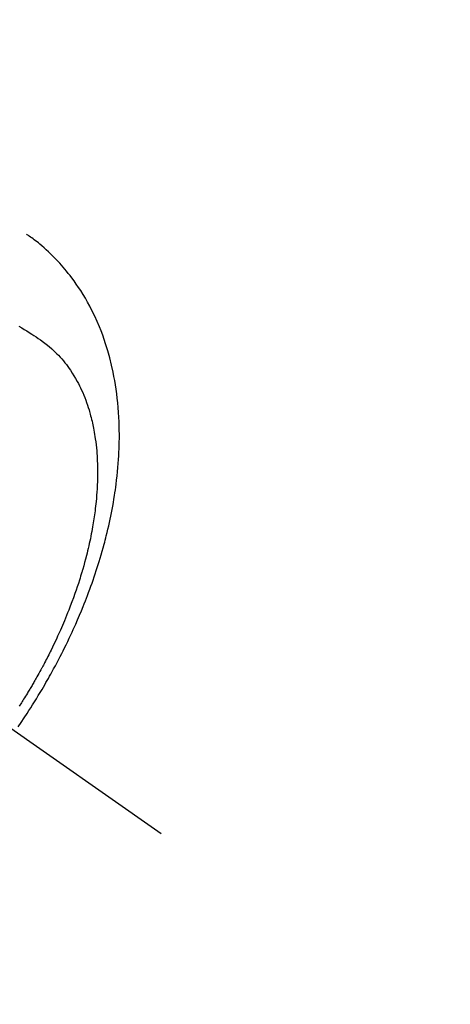
# Model space of a CAD drawing. Extents: x 27948 to 54421, y -25 to 8845.
# Drawn here: x 44279 to 44303, y 6839 to 6894 of the extents above; entities that cross this region are included whole.
import ezdxf

# ---------------------------------------------------------------- set-up
doc = ezdxf.new("R2010")
doc.units = 0
doc.header["$LTSCALE"] = 50
doc.header["$MEASUREMENT"] = 0
doc.linetypes.add('CENTER2', pattern=[1.125, 0.75, -0.125, 0.125, -0.125])
doc.linetypes.add('HIDDEN', pattern=[0.375, 0.25, -0.125])
doc.layers.get('0').update_dxf_attribs({"linetype": 'CONTINUOUS'})
doc.layers.get('DEFPOINTS').update_dxf_attribs({"color": 146, "linetype": 'CONTINUOUS'})
doc.layers.add('150-機器', color=8, linetype='CONTINUOUS')
doc.layers.add('166-寸法B', color=11, linetype='CONTINUOUS')
doc.styles.add('KH001', font='txt')
doc.dimstyles.new('KH1xx030', dxfattribs={"dimscale": 30, "dimtxt": 2, "dimasz": 0.6, "dimexe": 0.3, "dimexo": 1.2, "dimgap": 0.5, "dimtad": 3, "dimdec": 1, "dimdsep": 46, "dimlunit": 6, "dimtxsty": 'KH001', "dimblk": 'DOT', "dimcen": 1, "dimdle": 1, "dimclrd": 256, "dimclre": 256, "dimclrt": 256, "dimadec": 0, "dimazin": 0, "dimtfac": 1, "dimtdec": 1, "dimtix": 1, "dimtmove": 2, "dimatfit": 3, "dimldrblk": 'CLOSEDBLANK', "dimfxl": 1, "dimtolj": 1, "dimtzin": 0, "dimlwd": -1, "dimlwe": -1, "dimarcsym": 0})

# ---------------------------------------------------------------- blocks, each defined once
blk = doc.blocks.new('F402_H')
at = {"layer": '150-機器', "color": 13, "linetype": 'CENTER2'}
blk.add_line((0, 0), (-244.018, -170.863), dxfattribs=at)
at = {"layer": '150-機器', "color": 13, "linetype": 'HIDDEN'}
for points in [[(-236.088, -164.951), (-236.254, -164.708), (-236.419, -164.464), (-236.581, -164.219), (-236.686, -164.058), (-236.789, -163.897), (-236.892, -163.735), (-236.994, -163.572), (-237.1, -163.399), (-237.206, -163.226), (-237.311, -163.052), (-237.415, -162.878), (-237.488, -162.754), (-237.56, -162.631), (-237.632, -162.507), (-237.703, -162.383), (-237.768, -162.269), (-237.832, -162.155), (-237.896, -162.04), (-237.959, -161.925), (-238.056, -161.748), (-238.152, -161.571), (-238.246, -161.393), (-238.34, -161.214), (-238.422, -161.057), (-238.503, -160.899), (-238.583, -160.741), (-238.662, -160.583), (-238.75, -160.403), (-238.838, -160.223), (-238.924, -160.042), (-239.009, -159.861), (-239.078, -159.712), (-239.146, -159.563), (-239.213, -159.414), (-239.28, -159.264), (-239.387, -159.019), (-239.492, -158.773), (-239.595, -158.527), (-239.697, -158.279), (-239.757, -158.129), (-239.816, -157.979), (-239.875, -157.828), (-239.933, -157.677), (-239.998, -157.506), (-240.061, -157.334), (-240.124, -157.161), (-240.185, -156.988), (-240.245, -156.817), (-240.304, -156.644), (-240.363, -156.472), (-240.42, -156.299), (-240.475, -156.127), (-240.53, -155.955), (-240.583, -155.783), (-240.635, -155.61), (-240.693, -155.417), (-240.748, -155.223), (-240.803, -155.029), (-240.855, -154.835), (-240.887, -154.717), (-240.917, -154.599), (-240.948, -154.48), (-240.977, -154.362), (-241.022, -154.18), (-241.065, -153.998), (-241.107, -153.815), (-241.148, -153.633), (-241.187, -153.451), (-241.225, -153.27), (-241.262, -153.089), (-241.297, -152.907), (-241.333, -152.716), (-241.366, -152.524), (-241.399, -152.333), (-241.429, -152.141), (-241.454, -151.982), (-241.477, -151.823), (-241.499, -151.664), (-241.52, -151.505), (-241.549, -151.275), (-241.575, -151.044), (-241.599, -150.812), (-241.621, -150.581), (-241.638, -150.362), (-241.654, -150.144), (-241.667, -149.925), (-241.678, -149.706), (-241.684, -149.572), (-241.689, -149.437), (-241.693, -149.303), (-241.696, -149.169), (-241.699, -148.954), (-241.699, -148.739), (-241.697, -148.525), (-241.693, -148.31), (-241.684, -148.047), (-241.672, -147.784), (-241.656, -147.522), (-241.636, -147.26), (-241.613, -147.002), (-241.586, -146.744), (-241.555, -146.487), (-241.52, -146.23), (-241.484, -145.996), (-241.445, -145.762), (-241.402, -145.53), (-241.356, -145.298), (-241.267, -144.898), (-241.169, -144.502), (-241.059, -144.108), (-240.938, -143.717), (-240.858, -143.479), (-240.774, -143.243), (-240.685, -143.009), (-240.592, -142.776), (-240.469, -142.485), (-240.339, -142.197), (-240.201, -141.913), (-240.057, -141.632), (-239.938, -141.414), (-239.815, -141.198), (-239.688, -140.986), (-239.556, -140.776), (-239.436, -140.592), (-239.313, -140.412), (-239.186, -140.233), (-239.057, -140.057), (-238.965, -139.936), (-238.871, -139.817), (-238.776, -139.699), (-238.679, -139.582), (-238.586, -139.473), (-238.492, -139.366), (-238.397, -139.26), (-238.3, -139.155), (-238.281, -139.134), (-238.262, -139.114), (-238.242, -139.093), (-238.223, -139.073), (-238.111, -138.956), (-237.997, -138.842), (-237.882, -138.728), (-237.766, -138.616), (-237.648, -138.506), (-237.528, -138.398), (-237.407, -138.292), (-237.284, -138.189), (-237.21, -138.128), (-237.136, -138.069), (-237.061, -138.011), (-236.986, -137.953), (-236.917, -137.902), (-236.849, -137.852), (-236.779, -137.802), (-236.71, -137.753), (-236.671, -137.726), (-236.632, -137.699), (-236.593, -137.672), (-236.553, -137.646)], [(-236.123, -142.749), (-236.29, -142.845), (-236.429, -142.928), (-236.567, -143.011), (-236.705, -143.097), (-236.841, -143.183), (-236.964, -143.262), (-237.086, -143.342), (-237.207, -143.424), (-237.327, -143.507), (-237.491, -143.625), (-237.652, -143.748), (-237.809, -143.876), (-237.962, -144.008), (-238.055, -144.093), (-238.147, -144.18), (-238.236, -144.27), (-238.324, -144.361), (-238.416, -144.461), (-238.507, -144.564), (-238.595, -144.668), (-238.682, -144.775), (-238.762, -144.877), (-238.84, -144.981), (-238.916, -145.086), (-238.989, -145.192), (-239.089, -145.342), (-239.184, -145.495), (-239.275, -145.65), (-239.363, -145.807), (-239.427, -145.927), (-239.488, -146.048), (-239.548, -146.17), (-239.605, -146.293), (-239.666, -146.43), (-239.725, -146.567), (-239.78, -146.706), (-239.834, -146.845), (-239.883, -146.98), (-239.93, -147.115), (-239.974, -147.252), (-240.017, -147.389), (-240.041, -147.469), (-240.064, -147.549), (-240.087, -147.629), (-240.109, -147.71), (-240.135, -147.812), (-240.161, -147.916), (-240.186, -148.019), (-240.209, -148.122), (-240.23, -148.218), (-240.25, -148.313), (-240.269, -148.408), (-240.287, -148.504), (-240.308, -148.624), (-240.328, -148.743), (-240.347, -148.863), (-240.365, -148.984), (-240.387, -149.152), (-240.408, -149.32), (-240.426, -149.489), (-240.442, -149.658), (-240.453, -149.797), (-240.462, -149.937), (-240.471, -150.076), (-240.477, -150.216), (-240.483, -150.37), (-240.488, -150.525), (-240.49, -150.679), (-240.491, -150.834), (-240.491, -150.98), (-240.489, -151.126), (-240.486, -151.273), (-240.481, -151.419), (-240.478, -151.505), (-240.474, -151.592), (-240.47, -151.679), (-240.465, -151.765), (-240.454, -151.941), (-240.441, -152.117), (-240.426, -152.293), (-240.409, -152.469), (-240.396, -152.597), (-240.382, -152.725), (-240.367, -152.853), (-240.351, -152.981), (-240.322, -153.203), (-240.29, -153.424), (-240.255, -153.645), (-240.218, -153.866), (-240.194, -153.998), (-240.17, -154.13), (-240.145, -154.262), (-240.119, -154.394), (-240.091, -154.527), (-240.063, -154.66), (-240.034, -154.793), (-240.004, -154.926), (-239.973, -155.061), (-239.941, -155.195), (-239.908, -155.329), (-239.875, -155.464), (-239.826, -155.654), (-239.775, -155.844), (-239.723, -156.033), (-239.669, -156.222), (-239.657, -156.263), (-239.645, -156.303), (-239.633, -156.344), (-239.62, -156.385), (-239.587, -156.494), (-239.554, -156.603), (-239.521, -156.712), (-239.487, -156.821), (-239.426, -157.009), (-239.365, -157.196), (-239.301, -157.383), (-239.236, -157.57), (-239.153, -157.803), (-239.068, -158.035), (-238.98, -158.267), (-238.891, -158.498), (-238.834, -158.642), (-238.776, -158.786), (-238.717, -158.929), (-238.658, -159.073), (-238.602, -159.205), (-238.545, -159.338), (-238.487, -159.471), (-238.429, -159.603), (-238.38, -159.713), (-238.33, -159.824), (-238.28, -159.935), (-238.229, -160.045), (-238.152, -160.21), (-238.073, -160.375), (-237.994, -160.54), (-237.913, -160.704), (-237.87, -160.792), (-237.826, -160.88), (-237.782, -160.968), (-237.738, -161.056), (-237.693, -161.143), (-237.648, -161.231), (-237.603, -161.318), (-237.557, -161.406), (-237.523, -161.471), (-237.488, -161.537), (-237.453, -161.602), (-237.418, -161.667), (-237.401, -161.699), (-237.384, -161.73), (-237.367, -161.762), (-237.35, -161.793), (-237.295, -161.892), (-237.241, -161.991), (-237.186, -162.09), (-237.131, -162.188), (-237.094, -162.253), (-237.058, -162.318), (-237.021, -162.383), (-236.983, -162.448), (-236.952, -162.501), (-236.921, -162.555), (-236.89, -162.609), (-236.859, -162.662), (-236.827, -162.716), (-236.796, -162.77), (-236.764, -162.824), (-236.733, -162.877), (-236.701, -162.931), (-236.668, -162.984), (-236.636, -163.038), (-236.604, -163.091), (-236.552, -163.177), (-236.499, -163.262), (-236.447, -163.347), (-236.394, -163.432), (-236.354, -163.495), (-236.314, -163.559), (-236.274, -163.622), (-236.234, -163.686), (-236.193, -163.749), (-236.153, -163.812)]]:
    blk.add_lwpolyline(points, dxfattribs=at)
blk = doc.blocks.new('_Dot')
at = {"color": 0, "linetype": 'ByBlock', "lineweight": -2}
blk.add_line((-0.5, 0), (-1, 0), dxfattribs=at)
at = {"color": 0, "linetype": 'ByBlock', "const_width": 0.5}
blk.add_lwpolyline([(-0.25, 0, 1), (0.25, 0, 1)], format="xyb", close=True, dxfattribs=at)
blk = doc.blocks.new('*D94')
at = {"layer": '166-寸法B', "transparency": 16777216}
for p, q in [((44199.035, 7239.341), (44379.282, 7239.341)), ((44370.282, 7221.341), (44370.282, 6832.341)), ((44211.436, 6814.341), (44379.282, 6814.341))]:
    blk.add_line(p, q, dxfattribs=at)
at = {"layer": 'DEFPOINTS', "color": 0, "transparency": 16777216}
for p in [(44163.035, 7239.341), (44175.436, 6814.341), (44370.282, 6814.341)]:
    blk.add_point(p, dxfattribs=at)
at = {"layer": '166-寸法B', "transparency": 16777216, "xscale": 18, "yscale": 18, "zscale": 18}
for p, rotation in [((44370.282, 7239.341), 90), ((44370.282, 6814.341), 270)]:
    blk.add_blockref('_Dot', p, dxfattribs=dict(at, rotation=rotation))
at = {"layer": '166-寸法B', "transparency": 16777216, "insert": (44325.282, 7026.841), "char_height": 60, "attachment_point": 5, "rotation": 90, "style": 'KH001'}
blk.add_mtext('\\A1;425', dxfattribs=at)
blk = doc.blocks.new('_ClosedBlank')
at = {"color": 0, "linetype": 'ByBlock', "lineweight": -2}
for p, q in [((-1, 0.1667), (0, 0)), ((-1, 0.1667), (-1, -0.1667)), ((0, 0), (-1, -0.1667))]:
    blk.add_line(p, q, dxfattribs=at)

msp = doc.modelspace()

# ---------------------------------------------------------------- block references
at = {"layer": '150-機器', "xscale": -1}
msp.add_blockref('F402_H', (44043.042, 7019.533), dxfattribs=at)

# ---------------------------------------------------------------- dimensions: what is measured, and where the dimension line sits
at = {"layer": '166-寸法B'}
dim = msp.add_linear_dim(base=(44370.282, 6814.341), p1=(44163.035, 7239.341), p2=(44175.436, 6814.341), angle=90, dimstyle='KH1xx030', dxfattribs=at)
dim.commit()
dim.dimension.update_dxf_attribs({"geometry": '*D94', "text_midpoint": (44325.282, 7026.841)})

doc.saveas('drawing.dxf')
